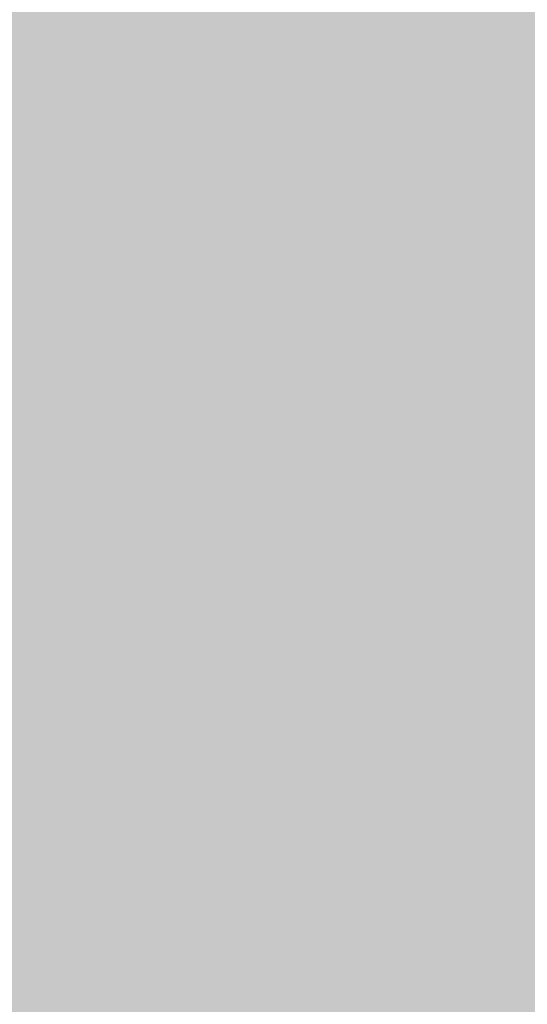
# Model space of a CAD drawing. Extents: x -116 to 116, y -21 to 21.
# Drawn here: x -98 to -98, y 21 to 21 of the extents above; entities that cross this region are included whole.
import ezdxf

# ---------------------------------------------------------------- set-up
doc = ezdxf.new("R2010")
doc.units = 0
doc.layers.add('3D-GHOST', color=7, linetype='CONTINUOUS')

msp = doc.modelspace()

# ---------------------------------------------------------------- linework, layer by layer
at = {"layer": '3D-GHOST', "extrusion": (0, -0.1950903220161327, -0.9807852804032298)}
msp.add_trace([(-98.340925, -15.281012213399752, -30.568543586949506), (-98.446975, -15.174962213399752, -30.568543586949506), (-98.446975, -15.387062213399753, -30.568543586949506), (-98.55302499999999, -15.281012213399752, -30.568543586949506)], dxfattribs=at)
at = {"layer": '3D-GHOST', "extrusion": (0, -0.19509032201612567, -0.980785280403231)}
msp.add_trace([(-98.340925, -9.233212230900076, -60.97288727944955), (-98.446975, -9.127162230900076, -60.97288727944955), (-98.446975, -9.339262230900076, -60.97288727944955), (-98.55302499999999, -9.233212230900076, -60.97288727944955)], dxfattribs=at)
at = {"layer": '3D-GHOST', "extrusion": (0.9061274463528913, -0.1950903220161292, -0.3753302775178563)}
for points in [[(-0.1332001411130077, -12.751439468713613, -103.42676456696128), (-0.23925014111300769, -12.645389468713613, -103.42676456696128), (-0.23925014111300769, -12.857489468713613, -103.42676456696128), (-0.34530014111300766, -12.751439468713613, -103.42676456696128)], [(-0.1332001411130077, 15.98218582727041, -115.06200317001483), (-0.23925014111300769, 16.088235827270413, -115.06200317001483), (-0.23925014111300769, 15.876135827270407, -115.06200317001483), (-0.34530014111300766, 15.98218582727041, -115.06200317001483)]]:
    msp.add_trace(points, dxfattribs=at)
at = {"layer": '3D-GHOST', "extrusion": (0.9061274463528913, -0.1950903220161292, 0.3753302775178563)}
for points in [[(-0.1332001411130077, 62.80356095204061, -83.15892958099704), (-0.23925014111300769, 62.90961095204062, -83.15892958099704), (-0.23925014111300769, 62.697510952040616, -83.15892958099704), (-0.34530014111300766, 62.80356095204061, -83.15892958099704)], [(-0.1332001411130077, 91.53718624802464, -71.5236909779435), (-0.23925014111300769, 91.64323624802464, -71.5236909779435), (-0.23925014111300769, 91.43113624802464, -71.5236909779435), (-0.34530014111300766, 91.53718624802464, -71.5236909779435)]]:
    msp.add_trace(points, dxfattribs=at)
at = {"layer": '3D-GHOST', "extrusion": (0.815493156848914, -0.19509032201613036, -0.544895106775823)}
for points in [[(-2.4230243928068314, -32.187654498074714, -99.08234332398558), (-2.529074392806831, -32.08160449807471, -99.08234332398558), (-2.529074392806831, -32.29370449807472, -99.08234332398558), (-2.635124392806831, -32.187654498074714, -99.08234332398558)], [(-2.423024392806833, -6.194023758412634, -115.97409163403609), (-2.529074392806833, -6.08797375841263, -115.97409163403609), (-2.529074392806833, -6.300073758412637, -115.97409163403609), (-2.6351243928068326, -6.194023758412634, -115.97409163403609)]]:
    msp.add_trace(points, dxfattribs=at)
at = {"layer": '3D-GHOST', "extrusion": (0.815493156848914, -0.19509032201613036, 0.544895106775823)}
for points in [[(-2.4230243928068296, 77.46688223813123, -69.65800755809116), (-2.5290743928068293, 77.57293223813124, -69.65800755809116), (-2.5290743928068293, 77.36083223813124, -69.65800755809116), (-2.635124392806829, 77.46688223813123, -69.65800755809116)], [(-2.423024392806828, 103.46051297779331, -52.76625924804064), (-2.5290743928068276, 103.5665629777933, -52.76625924804064), (-2.5290743928068276, 103.3544629777933, -52.76625924804064), (-2.6351243928068273, 103.46051297779331, -52.76625924804064)]]:
    msp.add_trace(points, dxfattribs=at)
at = {"layer": '3D-GHOST', "extrusion": (0.6935199226610741, -0.19509032201612586, -0.6935199226610741)}
msp.add_trace([(-6.384594101958172, -50.20681450778585, -91.08731741612785), (-6.490644101958171, -50.100764507785854, -91.08731741612785), (-6.490644101958171, -50.312864507785854, -91.08731741612785), (-6.596694101958171, -50.20681450778585, -91.08731741612785)], dxfattribs=at)
at = {"layer": '3D-GHOST', "extrusion": (0.6935199226610741, -0.19509032201612586, 0.6935199226610741)}
msp.add_trace([(-6.384594101958168, 89.11043671445537, -53.63724159242986), (-6.490644101958168, 89.21648671445539, -53.63724159242986), (-6.490644101958168, 89.00438671445536, -53.63724159242986), (-6.5966941019581675, 89.11043671445537, -53.63724159242986)], dxfattribs=at)
at = {"layer": '3D-GHOST', "extrusion": (0.6935199226610916, -0.1950903220161308, -0.6935199226610552)}
msp.add_trace([(-6.384594101958177, -27.87325361136149, -112.58643501862187), (-6.490644101958177, -27.76720361136149, -112.58643501862187), (-6.490644101958177, -27.97930361136149, -112.58643501862187), (-6.596694101958176, -27.87325361136149, -112.58643501862187)], dxfattribs=at)
at = {"layer": '3D-GHOST', "extrusion": (0.6935199226610916, -0.1950903220161308, 0.6935199226610552)}
msp.add_trace([(-6.384594101958177, 111.44399761087593, -32.13812398993949), (-6.490644101958177, 111.55004761087594, -32.13812398993949), (-6.490644101958177, 111.33794761087593, -32.13812398993949), (-6.596694101958176, 111.44399761087593, -32.13812398993949)], dxfattribs=at)
at = {"layer": '3D-GHOST', "extrusion": (0.544895106775823, -0.19509032201613036, -0.815493156848914)}
for points in [[(-13.353508375939398, -65.7168192921007, -79.7489312053647), (-13.459558375939398, -65.6107692921007, -79.7489312053647), (-13.459558375939398, -65.82286929210069, -79.7489312053647), (-13.565608375939398, -65.7168192921007, -79.7489312053647)], [(-13.353508375939395, -47.77505110726389, -105.02921906768103), (-13.459558375939395, -47.669001107263895, -105.02921906768103), (-13.459558375939395, -47.88110110726389, -105.02921906768103), (-13.565608375939394, -47.77505110726389, -105.02921906768103)]]:
    msp.add_trace(points, dxfattribs=at)
at = {"layer": '3D-GHOST', "extrusion": (0.544895106775823, -0.19509032201613036, 0.815493156848914)}
for points in [[(-13.353508375939398, 96.97022193665512, -35.71230073552336), (-13.459558375939398, 97.07627193665513, -35.71230073552336), (-13.459558375939398, 96.86417193665511, -35.71230073552336), (-13.565608375939398, 96.97022193665512, -35.71230073552336)], [(-13.353508375939398, 114.91199012149193, -10.432012873207029), (-13.459558375939398, 115.01804012149194, -10.432012873207029), (-13.459558375939398, 114.80594012149193, -10.432012873207029), (-13.565608375939398, 114.91199012149193, -10.432012873207029)]]:
    msp.add_trace(points, dxfattribs=at)
at = {"layer": '3D-GHOST', "extrusion": (0.3753302775178563, -0.1950903220161292, -0.9061274463528913)}
for points in [[(-26.70806805134475, -76.48610071841294, -65.50291251513376), (-26.81411805134475, -76.38005071841295, -65.50291251513376), (-26.81411805134475, -76.59215071841294, -65.50291251513376), (-26.92016805134475, -76.48610071841294, -65.50291251513376)], [(-26.70806805134475, -63.372952279601066, -93.59286335207338), (-26.81411805134475, -63.26690227960106, -93.59286335207338), (-26.81411805134475, -63.47900227960106, -93.59286335207338), (-26.92016805134475, -63.372952279601066, -93.59286335207338)]]:
    msp.add_trace(points, dxfattribs=at)
at = {"layer": '3D-GHOST', "extrusion": (0.3753302775178563, -0.1950903220161292, 0.9061274463528913)}
for points in [[(-26.70806805134475, 99.32835928924655, -16.572030412077623), (-26.81411805134475, 99.43440928924656, -16.572030412077623), (-26.81411805134475, 99.22230928924654, -16.572030412077623), (-26.92016805134475, 99.32835928924655, -16.572030412077623)], [(-26.70806805134475, 112.44150772805844, 11.517920424862005), (-26.81411805134475, 112.54755772805844, 11.517920424862005), (-26.81411805134475, 112.33545772805843, 11.517920424862005), (-26.92016805134475, 112.44150772805844, 11.517920424862005)]]:
    msp.add_trace(points, dxfattribs=at)
at = {"layer": '3D-GHOST', "extrusion": (0.6343932841635537, 0, -0.7730104533628123)}
msp.add_trace([(21.038038743634438, -58.87671192777143, -83.33475941093619), (20.93198874363444, -58.77066192777143, -83.33475941093619), (20.93198874363444, -58.982761927771435, -83.33475941093619), (20.82593874363444, -58.87671192777143, -83.33475941093619)], dxfattribs=at)
at = {"layer": '3D-GHOST', "extrusion": (0.6343932841636466, 0, -0.7730104533627361)}
msp.add_trace([(21.038038743634438, -39.210520118688386, -107.29808346518809), (20.93198874363444, -39.10447011868838, -107.29808346518809), (20.93198874363444, -39.31657011868839, -107.29808346518809), (20.82593874363444, -39.210520118688386, -107.29808346518809)], dxfattribs=at)
at = {"layer": '3D-GHOST', "extrusion": (0.7730104533628123, 0, -0.6343932841635537)}
msp.add_trace([(21.038038743634438, -41.48760736866127, -93.23853683328636), (20.93198874363444, -41.38155736866127, -93.23853683328636), (20.93198874363444, -41.593657368661276, -93.23853683328636), (20.82593874363444, -41.48760736866127, -93.23853683328636)], dxfattribs=at)
at = {"layer": '3D-GHOST', "extrusion": (0.7730104533627196, 0, -0.6343932841636668)}
msp.add_trace([(21.038038743634438, -17.52428331443061, -112.90472864235396), (20.93198874363444, -17.41823331443061, -112.90472864235396), (20.93198874363444, -17.630333314430608, -112.90472864235396), (20.82593874363444, -17.52428331443061, -112.90472864235396)], dxfattribs=at)
at = {"layer": '3D-GHOST', "extrusion": (0.4713967368260226, 0, -0.8819212643483417)}
for points in [[(21.038038743634438, -73.99955859220691, -70.22883428672122), (20.93198874363444, -73.89350859220691, -70.22883428672122), (20.93198874363444, -74.10560859220692, -70.22883428672122), (20.82593874363444, -73.99955859220691, -70.22883428672122)], [(21.038038743634438, -59.38625975060022, -97.56839348151983), (20.93198874363444, -59.280209750600214, -97.56839348151983), (20.93198874363444, -59.49230975060022, -97.56839348151983), (20.82593874363444, -59.38625975060022, -97.56839348151983)]]:
    msp.add_trace(points, dxfattribs=at)
at = {"layer": '3D-GHOST', "extrusion": (0.8819212643483417, 0, -0.4713967368260226)}
for points in [[(21.038038743634438, -22.50049845122774, -99.55956994149518), (20.93198874363444, -22.39444845122774, -99.55956994149518), (20.93198874363444, -22.606548451227738, -99.55956994149518), (20.82593874363444, -22.50049845122774, -99.55956994149518)], [(21.038038743634438, 4.839060743570855, -114.17286878310188), (20.93198874363444, 4.945110743570858, -114.17286878310188), (20.93198874363444, 4.733010743570851, -114.17286878310188), (20.82593874363444, 4.839060743570855, -114.17286878310188)]]:
    msp.add_trace(points, dxfattribs=at)
at = {"layer": '3D-GHOST', "extrusion": (0.29028467725438456, 0, -0.9569403357322327)}
msp.add_trace([(21.038038743634438, -86.27498484569426, -54.42441481323873), (20.93198874363444, -86.16893484569425, -54.42441481323873), (20.93198874363444, -86.38103484569426, -54.42441481323873), (20.82593874363444, -86.27498484569426, -54.42441481323873)], dxfattribs=at)
at = {"layer": '3D-GHOST', "extrusion": (0.29028467725443713, 0, -0.9569403357322165)}
msp.add_trace([(21.038038743634438, -77.27615985080371, -84.08956522094218), (20.93198874363444, -77.1701098508037, -84.08956522094218), (20.93198874363444, -77.3822098508037, -84.08956522094218), (20.82593874363444, -77.27615985080371, -84.08956522094218)], dxfattribs=at)
at = {"layer": '3D-GHOST', "extrusion": (0.9569403357322327, 0, -0.29028467725438456)}
for points in [[(21.038038743634438, -2.6450491230151236, -102.05494497811407), (20.93198874363444, -2.538999123015124, -102.05494497811407), (20.93198874363444, -2.7510991230151234, -102.05494497811407), (20.82593874363444, -2.6450491230151236, -102.05494497811407)], [(21.038038743634438, 27.020101284684092, -111.05376997299997), (20.93198874363444, 27.126151284684095, -111.05376997299997), (20.93198874363444, 26.91405128468409, -111.05376997299997), (20.82593874363444, 27.020101284684092, -111.05376997299997)]]:
    msp.add_trace(points, dxfattribs=at)
at = {"layer": '3D-GHOST', "extrusion": (0.09801714032954417, 0, -0.9951847266721985)}
msp.add_trace([(21.038038743634438, -95.23125294142201, -36.52885596766647), (20.931988743634438, -95.12520294142202, -36.52885596766647), (20.931988743634438, -95.33730294142201, -36.52885596766647), (20.82593874363444, -95.23125294142201, -36.52885596766647)], dxfattribs=at)
at = {"layer": '3D-GHOST', "extrusion": (0.09801714032952571, 0, -0.9951847266722005)}
msp.add_trace([(21.038038743634438, -92.19272159120737, -67.37958249450291), (20.93198874363444, -92.08667159120738, -67.37958249450291), (20.93198874363444, -92.29877159120738, -67.37958249450291), (20.82593874363444, -92.19272159120737, -67.37958249450291)], dxfattribs=at)
at = {"layer": '3D-GHOST', "extrusion": (-0.09801714032954417, 0, -0.9951847266721985)}
msp.add_trace([(-20.82593874363444, 100.5241785192174, -17.22987404047821), (-20.931988743634438, 100.6302285192174, -17.22987404047821), (-20.931988743634438, 100.4181285192174, -17.22987404047821), (-21.038038743634438, 100.5241785192174, -17.22987404047821)], dxfattribs=at)
at = {"layer": '3D-GHOST', "extrusion": (-0.09801714032952571, 0, -0.9951847266722005)}
msp.add_trace([(-20.82593874363444, 103.56270986943237, -48.080600567318285), (-20.93198874363444, 103.66875986943236, -48.080600567318285), (-20.93198874363444, 103.45665986943237, -48.080600567318285), (-21.038038743634438, 103.56270986943237, -48.080600567318285)], dxfattribs=at)
at = {"layer": '3D-GHOST', "extrusion": (-0.29028467725438456, 0, -0.9569403357322327)}
msp.add_trace([(-20.82593874363444, 101.95035741743102, 2.730881915852212), (-20.93198874363444, 102.05640741743102, 2.730881915852212), (-20.93198874363444, 101.84430741743103, 2.730881915852212), (-21.038038743634438, 101.95035741743102, 2.730881915852212)], dxfattribs=at)
at = {"layer": '3D-GHOST', "extrusion": (-0.29028467725443713, 0, -0.9569403357322165)}
msp.add_trace([(-20.82593874363444, 110.94918241231841, -26.934268491840896), (-20.93198874363444, 111.05523241231842, -26.934268491840896), (-20.93198874363444, 110.84313241231841, -26.934268491840896), (-21.038038743634438, 110.94918241231841, -26.934268491840896)], dxfattribs=at)
at = {"layer": '3D-GHOST', "extrusion": (-0.4713967368260226, 0, -0.8819212643483417)}
for points in [[(-20.82593874363444, 99.45498238081214, 22.586331244064816), (-20.93198874363444, 99.56103238081215, 22.586331244064816), (-20.93198874363444, 99.34893238081213, 22.586331244064816), (-21.038038743634438, 99.45498238081214, 22.586331244064816)], [(-20.82593874363444, 114.06828122241885, -4.753227950733773), (-20.93198874363444, 114.17433122241884, -4.753227950733773), (-20.93198874363444, 113.96223122241884, -4.753227950733773), (-21.038038743634438, 114.06828122241885, -4.753227950733773)]]:
    msp.add_trace(points, dxfattribs=at)
at = {"layer": '3D-GHOST', "extrusion": (-0.6343932841635537, 0, -0.7730104533628123)}
msp.add_trace([(-20.82593874363444, 93.13394927260333, 41.57344016149836), (-20.93198874363444, 93.23999927260334, 41.57344016149836), (-20.93198874363444, 93.02789927260332, 41.57344016149836), (-21.038038743634438, 93.13394927260333, 41.57344016149836)], dxfattribs=at)
at = {"layer": '3D-GHOST', "extrusion": (-0.6343932841636466, 0, -0.7730104533627361)}
msp.add_trace([(-20.82593874363444, 112.8001410816714, 17.61011610726473), (-20.93198874363444, 112.9061910816714, 17.61011610726473), (-20.93198874363444, 112.69409108167139, 17.61011610726473), (-21.038038743634438, 112.8001410816714, 17.61011610726473)], dxfattribs=at)
at = {"layer": '3D-GHOST', "extrusion": (-0.7730104533628123, 0, -0.6343932841635537)}
msp.add_trace([(-20.82593874363444, 83.23017185025313, 58.9625447206085), (-20.93198874363444, 83.33622185025314, 58.9625447206085), (-20.93198874363444, 83.12412185025313, 58.9625447206085), (-21.038038743634438, 83.23017185025313, 58.9625447206085)], dxfattribs=at)
at = {"layer": '3D-GHOST', "extrusion": (-0.7730104533627196, 0, -0.6343932841636668)}
msp.add_trace([(-20.82593874363444, 107.19349590450608, 39.29635291152266), (-20.93198874363444, 107.29954590450608, 39.29635291152266), (-20.93198874363444, 107.08744590450607, 39.29635291152266), (-21.038038743634438, 107.19349590450608, 39.29635291152266)], dxfattribs=at)
at = {"layer": '3D-GHOST', "extrusion": (-0.8819212643483417, 0, -0.4713967368260226)}
for points in [[(-20.82593874363444, 70.1242467260382, 74.085391385044), (-20.93198874363444, 70.2302967260382, 74.085391385044), (-20.93198874363444, 70.01819672603818, 74.085391385044), (-21.038038743634438, 70.1242467260382, 74.085391385044)], [(-20.82593874363444, 97.46380592083679, 59.4720925434373), (-20.93198874363444, 97.56985592083679, 59.4720925434373), (-20.93198874363444, 97.3577559208368, 59.4720925434373), (-21.038038743634438, 97.46380592083679, 59.4720925434373)]]:
    msp.add_trace(points, dxfattribs=at)
at = {"layer": '3D-GHOST', "extrusion": (-0.9569403357322327, 0, -0.29028467725438456)}
for points in [[(-20.82593874363444, 54.31982725255568, 86.36081763853133), (-20.93198874363444, 54.42587725255569, 86.36081763853133), (-20.93198874363444, 54.21377725255569, 86.36081763853133), (-21.038038743634438, 54.31982725255568, 86.36081763853133)], [(-20.82593874363444, 83.9849776602549, 77.36199264364541), (-20.93198874363444, 84.09102766025491, 77.36199264364541), (-20.93198874363444, 83.8789276602549, 77.36199264364541), (-21.038038743634438, 83.9849776602549, 77.36199264364541)]]:
    msp.add_trace(points, dxfattribs=at)
at = {"layer": '3D-GHOST', "extrusion": (0, 0.1950903220161327, -0.9807852804032298)}
msp.add_trace([(98.55302499999999, 25.815889602270914, -22.491406715832955), (98.446975, 25.921939602270918, -22.491406715832955), (98.446975, 25.709839602270918, -22.491406715832955), (98.340925, 25.815889602270914, -22.491406715832955)], dxfattribs=at)
at = {"layer": '3D-GHOST', "extrusion": (0, 0.19509032201612567, -0.980785280403231)}
msp.add_trace([(98.55302499999999, 31.863689584770654, -52.8957504083333), (98.446975, 31.969739584770654, -52.8957504083333), (98.446975, 31.757639584770654, -52.8957504083333), (98.340925, 31.863689584770654, -52.8957504083333)], dxfattribs=at)
at = {"layer": '3D-GHOST', "extrusion": (0.3753302775178563, 0.1950903220161292, -0.9061274463528913)}
for points in [[(64.09966076532433, -58.97494255060414, -57.42577564401736), (63.993610765324334, -58.868892550604144, -57.42577564401736), (63.993610765324334, -59.080992550604144, -57.42577564401736), (63.88756076532434, -58.97494255060414, -57.42577564401736)], [(64.09966076532433, -45.86179411179226, -85.51572648095699), (63.993610765324334, -45.75574411179226, -85.51572648095699), (63.993610765324334, -45.96784411179226, -85.51572648095699), (63.88756076532434, -45.86179411179226, -85.51572648095699)]]:
    msp.add_trace(points, dxfattribs=at)
at = {"layer": '3D-GHOST', "extrusion": (0.3753302775178563, 0.1950903220161292, 0.9061274463528913)}
for points in [[(64.09966076532433, 81.81720112143775, -8.494893540961227), (63.993610765324334, 81.92325112143774, -8.494893540961227), (63.993610765324334, 81.71115112143775, -8.494893540961227), (63.88756076532434, 81.81720112143775, -8.494893540961227)], [(64.09966076532433, 94.93034956024962, 19.595057295978407), (63.993610765324334, 95.03639956024963, 19.595057295978407), (63.993610765324334, 94.82429956024961, 19.595057295978407), (63.88756076532434, 94.93034956024962, 19.595057295978407)]]:
    msp.add_trace(points, dxfattribs=at)
at = {"layer": '3D-GHOST', "extrusion": (0.19134171618254497, -0.19509032201613202, -0.9619397662556426)}
for points in [[(-55.50823964636231, -73.32061695186978, -48.89672785444474), (-55.61428964636231, -73.21456695186978, -48.89672785444474), (-55.61428964636231, -73.42666695186978, -48.89672785444474), (-55.720339646362305, -73.32061695186978, -48.89672785444474)], [(-55.50823964636231, -64.84950825593782, -78.71686060836966), (-55.61428964636231, -64.74345825593782, -78.71686060836966), (-55.61428964636231, -64.95555825593782, -78.71686060836966), (-55.720339646362305, -64.84950825593782, -78.71686060836966)]]:
    msp.add_trace(points, dxfattribs=at)
at = {"layer": '3D-GHOST', "extrusion": (0.19134171618254497, -0.19509032201613202, 0.9619397662556426)}
for points in [[(-55.50823964636231, 88.07674177704159, 3.0480195233599616), (-55.61428964636231, 88.18279177704159, 3.0480195233599616), (-55.61428964636231, 87.9706917770416, 3.0480195233599616), (-55.720339646362305, 88.07674177704159, 3.0480195233599616)], [(-55.50823964636231, 96.54785047297355, 32.86815227728488), (-55.61428964636231, 96.65390047297356, 32.86815227728488), (-55.61428964636231, 96.44180047297355, 32.86815227728488), (-55.720339646362305, 96.54785047297355, 32.86815227728488)]]:
    msp.add_trace(points, dxfattribs=at)
at = {"layer": '3D-GHOST', "extrusion": (0, -0.5555702330195903, -0.8314696123025535)}
msp.add_trace([(-98.340925, -2.4570681547851496, -33.99932198474756), (-98.446975, -2.35101815478515, -33.99932198474756), (-98.446975, -2.5631181547851494, -33.99932198474756), (-98.55302499999999, -2.4570681547851496, -33.99932198474756)], dxfattribs=at)
at = {"layer": '3D-GHOST', "extrusion": (0, -0.5555702330196071, -0.831469612302542)}
msp.add_trace([(-98.340925, 14.765609068823354, -59.77487996612641), (-98.446975, 14.871659068823353, -59.77487996612641), (-98.446975, 14.659559068823354, -59.77487996612641), (-98.55302499999999, 14.765609068823354, -59.77487996612641)], dxfattribs=at)
at = {"layer": '3D-GHOST', "extrusion": (0.8314696123025535, -0.5555702330195903, 0)}
for points in [[(-37.13069439450968, 27, -93.4053105881878), (-37.236744394509685, 27.10605, -93.4053105881878), (-37.236744394509685, 26.89395, -93.4053105881878), (-37.34279439450968, 27, -93.4053105881878)], [(-37.13069439450968, 58, -93.4053105881878), (-37.236744394509685, 58.10605, -93.4053105881878), (-37.236744394509685, 57.89395, -93.4053105881878), (-37.34279439450968, 58, -93.4053105881878)]]:
    msp.add_trace(points, dxfattribs=at)
at = {"layer": '3D-GHOST', "extrusion": (0.815493156848914, -0.555570233019605, -0.16221167441073633)}
msp.add_trace([(-37.97042004320449, 11.527262002548243, -96.2121920866449), (-38.076470043204495, 11.633312002548243, -96.2121920866449), (-38.076470043204495, 11.421212002548243, -96.2121920866449), (-38.18252004320449, 11.527262002548243, -96.2121920866449)], dxfattribs=at)
at = {"layer": '3D-GHOST', "extrusion": (0.815493156848914, -0.555570233019605, 0.16221167441073633)}
msp.add_trace([(-37.97042004320449, 41.75756115329106, -87.45276166846514), (-38.076470043204495, 41.86361115329105, -87.45276166846514), (-38.076470043204495, 41.651511153291054, -87.45276166846514), (-38.18252004320449, 41.75756115329106, -87.45276166846514)], dxfattribs=at)
at = {"layer": '3D-GHOST', "extrusion": (0.8154931568489234, -0.5555702330196115, -0.1622116744106654)}
msp.add_trace([(-37.9704200432045, 42.116697517944736, -101.2407539933747), (-38.076470043204495, 42.22274751794474, -101.2407539933747), (-38.076470043204495, 42.01064751794473, -101.2407539933747), (-38.1825200432045, 42.116697517944736, -101.2407539933747)], dxfattribs=at)
at = {"layer": '3D-GHOST', "extrusion": (0.8154931568489234, -0.5555702330196115, 0.1622116744106654)}
msp.add_trace([(-37.9704200432045, 72.34699666867435, -82.42419976173751), (-38.076470043204495, 72.45304666867436, -82.42419976173751), (-38.076470043204495, 72.24094666867435, -82.42419976173751), (-38.1825200432045, 72.34699666867435, -82.42419976173751)], dxfattribs=at)
at = {"layer": '3D-GHOST', "extrusion": (0.7681777567114074, -0.5555702330196021, -0.31818964514322995)}
msp.add_trace([(-40.573816059732884, -3.7005426079892594, -95.76553928197009), (-40.67986605973289, -3.5944926079892596, -95.76553928197009), (-40.67986605973289, -3.806592607989259, -95.76553928197009), (-40.785916059732884, -3.7005426079892594, -95.76553928197009)], dxfattribs=at)
at = {"layer": '3D-GHOST', "extrusion": (0.7681777567114074, -0.5555702330196021, 0.31818964514322995)}
msp.add_trace([(-40.573816059732884, 54.89400507922764, -78.58329844423567), (-40.67986605973289, 55.00005507922765, -78.58329844423567), (-40.67986605973289, 54.78795507922764, -78.58329844423567), (-40.785916059732884, 54.89400507922764, -78.58329844423567)], dxfattribs=at)
at = {"layer": '3D-GHOST', "extrusion": (0.7681777567114166, -0.5555702330196086, -0.31818964514319725)}
msp.add_trace([(-40.57381605973286, 25.688296958836386, -105.62941828140936), (-40.67986605973286, 25.79434695883639, -105.62941828140936), (-40.67986605973286, 25.582246958836382, -105.62941828140936), (-40.785916059732855, 25.688296958836386, -105.62941828140936)], dxfattribs=at)
at = {"layer": '3D-GHOST', "extrusion": (0.7681777567114166, -0.5555702330196086, 0.31818964514319725)}
msp.add_trace([(-40.57381605973285, 84.28284464604722, -68.71941944479848), (-40.67986605973285, 84.38889464604723, -68.71941944479848), (-40.67986605973285, 84.17679464604723, -68.71941944479848), (-40.785916059732855, 84.28284464604722, -68.71941944479848)], dxfattribs=at)
at = {"layer": '3D-GHOST', "extrusion": (0.16221167441073633, -0.555570233019605, -0.815493156848914)}
for points in [[(-88.51070195627481, -23.31005738042233, -49.53720634292151), (-88.61675195627481, -23.204007380422333, -49.53720634292151), (-88.61675195627481, -23.416107380422332, -49.53720634292151), (-88.72280195627481, -23.31005738042233, -49.53720634292151)], [(-88.51070195627481, -5.36828919558555, -74.81749420523782), (-88.61675195627481, -5.2622391955855505, -74.81749420523782), (-88.61675195627481, -5.47433919558555, -74.81749420523782), (-88.72280195627481, -5.36828919558555, -74.81749420523782)]]:
    msp.add_trace(points, dxfattribs=at)
at = {"layer": '3D-GHOST', "extrusion": (0.16221167441073633, -0.555570233019605, 0.815493156848914)}
for points in [[(-88.51070195627481, 54.56346002497673, -5.500575873080155), (-88.61675195627481, 54.66951002497673, -5.500575873080155), (-88.61675195627481, 54.457410024976724, -5.500575873080155), (-88.72280195627481, 54.56346002497673, -5.500575873080155)], [(-88.51070195627481, 72.5052282098135, 19.779711989236173), (-88.61675195627481, 72.61127820981349, 19.779711989236173), (-88.61675195627481, 72.3991782098135, 19.779711989236173), (-88.72280195627481, 72.5052282098135, 19.779711989236173)]]:
    msp.add_trace(points, dxfattribs=at)
at = {"layer": '3D-GHOST', "extrusion": (0.691341716182546, -0.5555702330196071, -0.461939766255636)}
msp.add_trace([(-45.19595222918414, -17.57755051781941, -92.08251679096135), (-45.30200222918414, -17.47150051781941, -92.08251679096135), (-45.30200222918414, -17.68360051781941, -92.08251679096135), (-45.408052229184136, -17.57755051781941, -92.08251679096135)], dxfattribs=at)
at = {"layer": '3D-GHOST', "extrusion": (0.691341716182546, -0.5555702330196071, 0.461939766255636)}
msp.add_trace([(-45.195952229184144, 65.47076066557965, -67.137769413157), (-45.30200222918414, 65.57681066557964, -67.137769413157), (-45.30200222918414, 65.36471066557965, -67.137769413157), (-45.408052229184136, 65.47076066557965, -67.137769413157)], dxfattribs=at)
at = {"layer": '3D-GHOST', "extrusion": (0.6913417161825344, -0.5555702330195977, -0.46193976625566463)}
msp.add_trace([(-45.19595222918419, 9.916699752187697, -106.40264954488639), (-45.3020022291842, 10.022749752187718, -106.40264954488639), (-45.3020022291842, 9.810649752187693, -106.40264954488639), (-45.40805222918419, 9.916699752187697, -106.40264954488639)], dxfattribs=at)
at = {"layer": '3D-GHOST', "extrusion": (0.6913417161825344, -0.5555702330195977, 0.46193976625566463)}
msp.add_trace([(-45.1959522291842, 92.96501093559199, -52.817636659229294), (-45.3020022291842, 93.07106093559199, -52.817636659229294), (-45.3020022291842, 92.85896093559198, -52.817636659229294), (-45.4080522291842, 92.96501093559199, -52.817636659229294)], dxfattribs=at)
at = {"layer": '3D-GHOST', "extrusion": (0.5879378012096741, -0.5555702330196135, -0.5879378012096741)}
msp.add_trace([(-52.248500547111526, -28.707266852076913, -85.30466110248406), (-52.35455054711153, -28.601216852076913, -85.30466110248406), (-52.35455054711153, -28.813316852076913, -85.30466110248406), (-52.460600547111525, -28.707266852076913, -85.30466110248406)], dxfattribs=at)
at = {"layer": '3D-GHOST', "extrusion": (0.5879378012096741, -0.5555702330196135, 0.5879378012096741)}
msp.add_trace([(-52.248500547111526, 72.38819836464734, -53.556019837161664), (-52.35455054711153, 72.49424836464735, -53.556019837161664), (-52.35455054711153, 72.28214836464734, -53.556019837161664), (-52.460600547111525, 72.38819836464734, -53.556019837161664)], dxfattribs=at)
at = {"layer": '3D-GHOST', "extrusion": (0.5879378012096615, -0.5555702330196016, -0.587937801209698)}
msp.add_trace([(-52.24850054711152, -3.6311765393080577, -103.53073293998386), (-52.35455054711152, -3.5251265393080544, -103.53073293998386), (-52.35455054711152, -3.737226539308061, -103.53073293998386), (-52.460600547111525, -3.6311765393080577, -103.53073293998386)], dxfattribs=at)
at = {"layer": '3D-GHOST', "extrusion": (0.5879378012096615, -0.5555702330196016, 0.587937801209698)}
msp.add_trace([(-52.24850054711152, 97.46428867742029, -35.3299479996589), (-52.35455054711152, 97.5703386774203, -35.3299479996589), (-52.35455054711152, 97.35823867742027, -35.3299479996589), (-52.460600547111525, 97.46428867742029, -35.3299479996589)], dxfattribs=at)
at = {"layer": '3D-GHOST', "extrusion": (0.19134171618254497, 0.19509032201613202, -0.9619397662556426)}
for points in [[(85.06075434331626, -44.54397009617021, -40.81959098332822), (84.95470434331625, -44.43792009617021, -40.81959098332822), (84.95470434331625, -44.65002009617021, -40.81959098332822), (84.84865434331626, -44.54397009617021, -40.81959098332822)], [(85.06075434331626, -36.072861400238246, -70.63972373725314), (84.95470434331625, -35.96681140023825, -70.63972373725314), (84.95470434331625, -36.17891140023825, -70.63972373725314), (84.84865434331626, -36.072861400238246, -70.63972373725314)]]:
    msp.add_trace(points, dxfattribs=at)
at = {"layer": '3D-GHOST', "extrusion": (0.19134171618254497, 0.19509032201613202, 0.9619397662556426)}
for points in [[(85.06075434331626, 59.30009492134202, 11.125156394476479), (84.95470434331625, 59.40614492134202, 11.125156394476479), (84.95470434331625, 59.19404492134202, 11.125156394476479), (84.84865434331626, 59.30009492134202, 11.125156394476479)], [(85.06075434331626, 67.77120361727398, 40.94528914840141), (84.95470434331625, 67.87725361727398, 40.94528914840141), (84.95470434331625, 67.66515361727399, 40.94528914840141), (84.84865434331626, 67.77120361727398, 40.94528914840141)]]:
    msp.add_trace(points, dxfattribs=at)
at = {"layer": '3D-GHOST', "extrusion": (0.31818964514322995, -0.5555702330196021, -0.7681777567114074)}
for points in [[(-74.88735815944713, -34.293896226379445, -63.6152499244613), (-74.99340815944713, -34.18784622637944, -63.6152499244613), (-74.99340815944713, -34.39994622637944, -63.6152499244613), (-75.09945815944712, -34.293896226379445, -63.6152499244613)], [(-74.88735815944713, -14.446560897319014, -87.42876038251495), (-74.99340815944713, -14.340510897319014, -87.42876038251495), (-74.99340815944713, -14.552610897319013, -87.42876038251495), (-75.09945815944712, -14.446560897319014, -87.42876038251495)]]:
    msp.add_trace(points, dxfattribs=at)
at = {"layer": '3D-GHOST', "extrusion": (0.31818964514322995, -0.5555702330196021, 0.7681777567114074)}
for points in [[(-74.88735815944713, 68.86667389635565, -22.133651062045296), (-74.99340815944713, 68.97272389635565, -22.133651062045296), (-74.99340815944713, 68.76062389635564, -22.133651062045296), (-75.09945815944712, 68.86667389635565, -22.133651062045296)], [(-74.88735815944713, 88.71400922541608, 1.6798593960083466), (-74.99340815944713, 88.82005922541609, 1.6798593960083466), (-74.99340815944713, 88.60795922541607, 1.6798593960083466), (-75.09945815944712, 88.71400922541608, 1.6798593960083466)]]:
    msp.add_trace(points, dxfattribs=at)
at = {"layer": '3D-GHOST', "extrusion": (0.461939766255636, -0.5555702330196071, -0.691341716182546)}
for points in [[(-62.16885791870595, -35.16665331683897, -75.69244140958216), (-62.27490791870595, -35.06060331683897, -75.69244140958216), (-62.27490791870595, -35.27270331683897, -75.69244140958216), (-62.38095791870595, -35.16665331683897, -75.69244140958216)], [(-62.16885791870595, -12.7682870184098, -97.12403461124109), (-62.27490791870595, -12.662237018409801, -97.12403461124109), (-62.27490791870595, -12.8743370184098, -97.12403461124109), (-62.38095791870595, -12.7682870184098, -97.12403461124109)]]:
    msp.add_trace(points, dxfattribs=at)
at = {"layer": '3D-GHOST', "extrusion": (0.461939766255636, -0.5555702330196071, 0.691341716182546)}
for points in [[(-62.16885791870593, 74.18316235281236, -38.35998873572467), (-62.274907918705935, 74.28921235281237, -38.35998873572467), (-62.274907918705935, 74.07711235281236, -38.35998873572467), (-62.38095791870593, 74.18316235281236, -38.35998873572467)], [(-62.16885791870593, 96.58152865124157, -16.92839553406575), (-62.274907918705935, 96.68757865124157, -16.92839553406575), (-62.274907918705935, 96.47547865124156, -16.92839553406575), (-62.38095791870593, 96.58152865124157, -16.92839553406575)]]:
    msp.add_trace(points, dxfattribs=at)
at = {"layer": '3D-GHOST', "extrusion": (0.9569403357322243, 0, -0.29028467725441215)}
for points in [[(20.983845555803256, -2.5643338325873266, -102.06289474034088), (20.877795555803253, -2.458283832587327, -102.06289474034088), (20.877795555803253, -2.6703838325873264, -102.06289474034088), (20.771745555803257, -2.5643338325873266, -102.06289474034088)], [(20.983845555803256, 27.10081657511162, -111.06171973522765), (20.877795555803253, 27.206866575111622, -111.06171973522765), (20.877795555803253, 26.994766575111615, -111.06171973522765), (20.771745555803257, 27.10081657511162, -111.06171973522765)]]:
    msp.add_trace(points, dxfattribs=at)
at = {"layer": '3D-GHOST', "extrusion": (0.8819212643483316, 0, -0.47139673682604155)}
for points in [[(20.983845555803256, -22.419783160799142, -99.56751970372162), (20.877795555803253, -22.31373316079914, -99.56751970372162), (20.877795555803253, -22.525833160799138, -99.56751970372162), (20.771745555803257, -22.419783160799142, -99.56751970372162)], [(20.983845555803256, 4.919776033999142, -114.18081854532889), (20.877795555803253, 5.025826033999145, -114.18081854532889), (20.877795555803253, 4.813726033999139, -114.18081854532889), (20.771745555803257, 4.919776033999142, -114.18081854532889)]]:
    msp.add_trace(points, dxfattribs=at)
at = {"layer": '3D-GHOST', "extrusion": (-0.9951847266721888, 0, -0.09801714032964255)}
for points in [[(-20.771745555803257, 36.34355311656211, 95.30913597202859), (-20.877795555803253, 36.44960311656211, 95.30913597202859), (-20.877795555803253, 36.23750311656211, 95.30913597202859), (-20.983845555803256, 36.34355311656211, 95.30913597202859)], [(-20.771745555803257, 67.19427964339997, 92.27060462180967), (-20.877795555803253, 67.30032964339996, 92.27060462180967), (-20.877795555803253, 67.08822964339996, 92.27060462180967), (-20.983845555803256, 67.19427964339997, 92.27060462180967)]]:
    msp.add_trace(points, dxfattribs=at)
at = {"layer": '3D-GHOST', "extrusion": (0.7730104533627543, 0, -0.6343932841636244)}
for points in [[(20.983845555803256, -41.40689207823905, -93.24648659550947), (20.877795555803253, -41.30084207823906, -93.24648659550947), (20.877795555803253, -41.51294207823906, -93.24648659550947), (20.771745555803257, -41.40689207823905, -93.24648659550947)], [(20.983845555803256, -17.443568023993677, -112.91267840458183), (20.877795555803253, -17.337518023993677, -112.91267840458183), (20.877795555803253, -17.549618023993677, -112.91267840458183), (20.771745555803257, -17.443568023993677, -112.91267840458183)]]:
    msp.add_trace(points, dxfattribs=at)
at = {"layer": '3D-GHOST', "extrusion": (-0.9569403357322243, 0, -0.29028467725441215)}
for points in [[(-20.771745555803257, 54.23911196212744, 86.35286787630287), (-20.877795555803253, 54.34516196212745, 86.35286787630287), (-20.877795555803253, 54.13306196212744, 86.35286787630287), (-20.983845555803256, 54.23911196212744, 86.35286787630287)], [(-20.771745555803257, 83.90426236982638, 77.35404288141609), (-20.877795555803253, 84.0103123698264, 77.35404288141609), (-20.877795555803253, 83.79821236982639, 77.35404288141609), (-20.983845555803256, 83.90426236982638, 77.35404288141609)]]:
    msp.add_trace(points, dxfattribs=at)
at = {"layer": '3D-GHOST', "extrusion": (0.6343932841636244, 0, -0.7730104533627543)}
msp.add_trace([(20.983845555803256, -58.795996637333076, -83.34270917316849), (20.877795555803253, -58.68994663733308, -83.34270917316849), (20.877795555803253, -58.90204663733308, -83.34270917316849), (20.771745555803257, -58.795996637333076, -83.34270917316849)], dxfattribs=at)
at = {"layer": '3D-GHOST', "extrusion": (0.6343932841636747, 0, -0.7730104533627132)}
msp.add_trace([(20.983845555803256, -39.12980482825374, -107.3060332274164), (20.877795555803253, -39.02375482825374, -107.3060332274164), (20.877795555803253, -39.23585482825374, -107.3060332274164), (20.771745555803257, -39.12980482825374, -107.3060332274164)], dxfattribs=at)
at = {"layer": '3D-GHOST', "extrusion": (-0.8819212643483316, 0, -0.47139673682604155)}
for points in [[(-20.771745555803257, 70.04353143560905, 74.0774416228156), (-20.877795555803253, 70.14958143560905, 74.0774416228156), (-20.877795555803253, 69.93748143560904, 74.0774416228156), (-20.983845555803256, 70.04353143560905, 74.0774416228156)], [(-20.771745555803257, 97.38309063040732, 59.46414278120831), (-20.877795555803253, 97.48914063040732, 59.46414278120831), (-20.877795555803253, 97.27704063040733, 59.46414278120831), (-20.983845555803256, 97.38309063040732, 59.46414278120831)]]:
    msp.add_trace(points, dxfattribs=at)
at = {"layer": '3D-GHOST', "extrusion": (0.47139673682604155, 0, -0.8819212643483316)}
msp.add_trace([(20.983845555803256, -73.91884330177467, -70.23678404894972), (20.877795555803253, -73.81279330177468, -70.23678404894972), (20.877795555803253, -74.02489330177468, -70.23678404894972), (20.771745555803257, -73.91884330177467, -70.23678404894972)], dxfattribs=at)
at = {"layer": '3D-GHOST', "extrusion": (0.4713967368259563, 0, -0.8819212643483771)}
msp.add_trace([(20.983845555803256, -59.30554446017681, -97.57634324374226), (20.877795555803253, -59.19949446017681, -97.57634324374226), (20.877795555803253, -59.411594460176815, -97.57634324374226), (20.771745555803257, -59.30554446017681, -97.57634324374226)], dxfattribs=at)
at = {"layer": '3D-GHOST', "extrusion": (-0.7730104533627543, 0, -0.6343932841636244)}
for points in [[(-20.771745555803257, 83.1494565598278, 58.95459495837399), (-20.877795555803253, 83.25550655982781, 58.95459495837399), (-20.877795555803253, 83.04340655982779, 58.95459495837399), (-20.983845555803256, 83.1494565598278, 58.95459495837399)], [(-20.771745555803257, 107.11278061407317, 39.28840314930163), (-20.877795555803253, 107.21883061407317, 39.28840314930163), (-20.877795555803253, 107.00673061407318, 39.28840314930163), (-20.983845555803256, 107.11278061407317, 39.28840314930163)]]:
    msp.add_trace(points, dxfattribs=at)
at = {"layer": '3D-GHOST', "extrusion": (0.29028467725441215, 0, -0.9569403357322243)}
for points in [[(20.983845555803256, -86.19426955526197, -54.43236457546813), (20.877795555803253, -86.08821955526196, -54.43236457546813), (20.877795555803253, -86.30031955526196, -54.43236457546813), (20.771745555803257, -86.19426955526197, -54.43236457546813)], [(20.983845555803256, -77.1954445603752, -84.09751498316707), (20.877795555803253, -77.08939456037518, -84.09751498316707), (20.877795555803253, -77.30149456037519, -84.09751498316707), (20.771745555803257, -77.1954445603752, -84.09751498316707)]]:
    msp.add_trace(points, dxfattribs=at)
at = {"layer": '3D-GHOST', "extrusion": (-0.6343932841636244, 0, -0.7730104533627543)}
msp.add_trace([(-20.771745555803257, 93.05323398216879, 41.56549039927998), (-20.877795555803253, 93.1592839821688, 41.56549039927998), (-20.877795555803253, 92.94718398216878, 41.56549039927998), (-20.983845555803256, 93.05323398216879, 41.56549039927998)], dxfattribs=at)
at = {"layer": '3D-GHOST', "extrusion": (-0.6343932841636747, 0, -0.7730104533627132)}
msp.add_trace([(-20.771745555803257, 112.71942579124001, 17.60216634504193), (-20.877795555803253, 112.82547579124001, 17.60216634504193), (-20.877795555803253, 112.61337579124, 17.60216634504193), (-20.983845555803256, 112.71942579124001, 17.60216634504193)], dxfattribs=at)
at = {"layer": '3D-GHOST', "extrusion": (0, 0.5555702330195903, -0.8314696123025535)}
msp.add_trace([(98.55302499999999, 32.45786073784303, -10.99758224059838), (98.446975, 32.563910737843024, -10.99758224059838), (98.446975, 32.351810737843024, -10.99758224059838), (98.340925, 32.45786073784303, -10.99758224059838)], dxfattribs=at)
at = {"layer": '3D-GHOST', "extrusion": (0, 0.5555702330196071, -0.831469612302542)}
msp.add_trace([(98.55302499999999, 49.680537961451066, -36.773140221976526), (98.446975, 49.78658796145107, -36.773140221976526), (98.446975, 49.57448796145106, -36.773140221976526), (98.340925, 49.680537961451066, -36.773140221976526)], dxfattribs=at)
at = {"layer": '3D-GHOST', "extrusion": (0.16221167441073633, 0.555570233019605, -0.815493156848914)}
for points in [[(100.49190431956862, 9.561518321687922, -26.535466598771702), (100.38585431956862, 9.667568321687922, -26.535466598771702), (100.38585431956862, 9.455468321687922, -26.535466598771702), (100.27980431956863, 9.561518321687922, -26.535466598771702)], [(100.49190431956862, 27.503286506524702, -51.815754461088034), (100.38585431956862, 27.609336506524706, -51.815754461088034), (100.38585431956862, 27.397236506524706, -51.815754461088034), (100.27980431956863, 27.503286506524702, -51.815754461088034)]]:
    msp.add_trace(points, dxfattribs=at)
at = {"layer": '3D-GHOST', "extrusion": (0.16221167441073633, 0.555570233019605, 0.815493156848914)}
for points in [[(100.49190431956862, 21.69188432286648, 17.50116387106964), (100.38585431956862, 21.797934322866475, 17.50116387106964), (100.38585431956862, 21.585834322866475, 17.50116387106964), (100.27980431956863, 21.69188432286648, 17.50116387106964)], [(100.49190431956862, 39.633652507703246, 42.781451733385964), (100.38585431956862, 39.73970250770325, 42.781451733385964), (100.38585431956862, 39.52760250770324, 42.781451733385964), (100.27980431956863, 39.633652507703246, 42.781451733385964)]]:
    msp.add_trace(points, dxfattribs=at)
at = {"layer": '3D-GHOST', "extrusion": (0, -0.831469612302542, -0.5555702330196071)}
msp.add_trace([(-98.340925, 10.703613339992883, -32.26143699824647), (-98.446975, 10.809663339992882, -32.26143699824647), (-98.446975, 10.597563339992883, -32.26143699824647), (-98.55302499999999, 10.703613339992883, -32.26143699824647)], dxfattribs=at)
at = {"layer": '3D-GHOST', "extrusion": (0, -0.8314696123025588, -0.5555702330195819)}
msp.add_trace([(-98.340925, 36.47917132137319, -49.48411422185318), (-98.446975, 36.58522132137319, -49.48411422185318), (-98.446975, 36.37312132137318, -49.48411422185318), (-98.55302499999999, 36.47917132137319, -49.48411422185318)], dxfattribs=at)
at = {"layer": '3D-GHOST', "extrusion": (0.10838637566235507, -0.8314696123025428, -0.5448951067758255)}
for points in [[(-94.78211233466453, 4.281880621943518, -42.64351940483686), (-94.88816233466454, 4.387930621943518, -42.64351940483686), (-94.88816233466454, 4.175830621943518, -42.64351940483686), (-94.99421233466454, 4.281880621943518, -42.64351940483686)], [(-94.78211233466453, 30.275511361605567, -59.53526771488744), (-94.88816233466454, 30.38156136160557, -59.53526771488744), (-94.88816233466454, 30.169461361605563, -59.53526771488744), (-94.99421233466454, 30.275511361605567, -59.53526771488744)]]:
    msp.add_trace(points, dxfattribs=at)
at = {"layer": '3D-GHOST', "extrusion": (0.10838637566235507, -0.8314696123025428, 0.5448951067758255)}
for points in [[(-94.78211233466453, 40.99734711811294, -13.219183638942283), (-94.88816233466454, 41.10339711811294, -13.219183638942283), (-94.88816233466454, 40.89129711811294, -13.219183638942283), (-94.99421233466454, 40.99734711811294, -13.219183638942283)], [(-94.78211233466453, 66.99097785777496, 3.6725646711083044), (-94.88816233466454, 67.09702785777498, 3.6725646711083044), (-94.88816233466454, 66.88492785777497, 3.6725646711083044), (-94.99421233466454, 66.99097785777496, 3.6725646711083044)]]:
    msp.add_trace(points, dxfattribs=at)
at = {"layer": '3D-GHOST', "extrusion": (0.21260752369180727, -0.8314696123025418, -0.5132799671593455)}
for points in [[(-90.03462787012546, 0.1402568674622497, -52.05016738971865), (-90.14067787012547, 0.24630686746224945, -52.05016738971865), (-90.14067787012547, 0.034206867462249935, -52.05016738971865), (-90.24672787012547, 0.1402568674622497, -52.05016738971865)], [(-90.03462787012546, 26.745114919624417, -67.96184637165837), (-90.14067787012547, 26.85116491962442, -67.96184637165837), (-90.14067787012547, 26.639064919624413, -67.96184637165837), (-90.24672787012547, 26.745114919624417, -67.96184637165837)]]:
    msp.add_trace(points, dxfattribs=at)
at = {"layer": '3D-GHOST', "extrusion": (0.21260752369180727, -0.8314696123025418, 0.5132799671593455)}
for points in [[(-90.03462787012546, 46.203689416949274, -24.333049163114), (-90.14067787012547, 46.30973941694927, -24.333049163114), (-90.14067787012547, 46.09763941694927, -24.333049163114), (-90.24672787012547, 46.203689416949274, -24.333049163114)], [(-90.03462787012546, 72.80854746911145, -8.421370181174293), (-90.14067787012547, 72.91459746911144, -8.421370181174293), (-90.14067787012547, 72.70249746911144, -8.421370181174293), (-90.24672787012547, 72.80854746911145, -8.421370181174293)]]:
    msp.add_trace(points, dxfattribs=at)
at = {"layer": '3D-GHOST', "extrusion": (0.4619397662556385, -0.8314696123025466, -0.3086582838174596)}
for points in [[(-75.68370803004501, 5.219887261917908, -71.07138698986326), (-75.78975803004501, 5.3259372619179075, -71.07138698986326), (-75.78975803004501, 5.113837261917908, -71.07138698986326), (-75.895808030045, 5.219887261917908, -71.07138698986326)], [(-75.68370803004501, 34.70625006477064, -80.6397937882045), (-75.78975803004501, 34.81230006477065, -80.6397937882045), (-75.78975803004501, 34.60020006477065, -80.6397937882045), (-75.895808030045, 34.70625006477064, -80.6397937882045)]]:
    msp.add_trace(points, dxfattribs=at)
at = {"layer": '3D-GHOST', "extrusion": (0.4619397662556385, -0.8314696123025466, 0.3086582838174596)}
for points in [[(-75.68370803004501, 46.143454394664275, -54.40383966372045), (-75.78975803004501, 46.24950439466427, -54.40383966372045), (-75.78975803004501, 46.03740439466427, -54.40383966372045), (-75.895808030045, 46.143454394664275, -54.40383966372045)], [(-75.68370803004501, 75.629817197517, -44.835432865379204), (-75.78975803004501, 75.73586719751701, -44.835432865379204), (-75.78975803004501, 75.523767197517, -44.835432865379204), (-75.895808030045, 75.629817197517, -44.835432865379204)]]:
    msp.add_trace(points, dxfattribs=at)
at = {"layer": '3D-GHOST', "extrusion": (0.3086582838174596, -0.8314696123025466, -0.4619397662556385)}
msp.add_trace([(-84.82905397976015, -1.0359004401131608, -60.11988874613976), (-84.93510397976016, -0.9298504401131611, -60.11988874613976), (-84.93510397976016, -1.1419504401131606, -60.11988874613976), (-85.04115397976015, -1.0359004401131608, -60.11988874613976)], dxfattribs=at)
at = {"layer": '3D-GHOST', "extrusion": (0.3086582838174596, -0.8314696123025466, 0.4619397662556385)}
msp.add_trace([(-84.82905397976015, 48.92911058787331, -35.17514136833528), (-84.93510397976016, 49.03516058787331, -35.17514136833528), (-84.93510397976016, 48.823060587873314, -35.17514136833528), (-85.04115397976015, 48.92911058787331, -35.17514136833528)], dxfattribs=at)
at = {"layer": '3D-GHOST', "extrusion": (0.30865828381745436, -0.8314696123025326, -0.46193976625566713)}
msp.add_trace([(-84.82905397976018, 26.458349829894907, -74.4400215000654), (-84.93510397976019, 26.56439982989491, -74.4400215000654), (-84.93510397976019, 26.352299829894903, -74.4400215000654), (-85.04115397976018, 26.458349829894907, -74.4400215000654)], dxfattribs=at)
at = {"layer": '3D-GHOST', "extrusion": (0.30865828381745436, -0.8314696123025326, 0.46193976625566713)}
msp.add_trace([(-84.82905397976018, 76.42336085788446, -20.85500861440802), (-84.93510397976019, 76.52941085788447, -20.85500861440802), (-84.93510397976019, 76.31731085788446, -20.85500861440802), (-85.04115397976018, 76.42336085788446, -20.85500861440802)], dxfattribs=at)
at = {"layer": '3D-GHOST', "extrusion": (0.39284747919355445, -0.831469612302542, -0.39284747919355445)}
for points in [[(-79.87399980867147, 0.79808259767427, -66.54256860792393), (-79.98004980867147, 0.9041325976742698, -66.54256860792393), (-79.98004980867147, 0.6920325976742703, -66.54256860792393), (-80.08609980867146, 0.79808259767427, -66.54256860792393)], [(-79.87399980867147, 29.305795494813353, -78.72084046292412), (-79.98004980867147, 29.411845494813356, -78.72084046292412), (-79.98004980867147, 29.19974549481335, -78.72084046292412), (-80.08609980867146, 29.305795494813353, -78.72084046292412)]]:
    msp.add_trace(points, dxfattribs=at)
at = {"layer": '3D-GHOST', "extrusion": (0.39284747919355445, -0.831469612302542, 0.39284747919355445)}
for points in [[(-79.87399980867147, 48.86051406185834, -45.32880473147198), (-79.98004980867147, 48.96656406185834, -45.32880473147198), (-79.98004980867147, 48.75446406185834, -45.32880473147198), (-80.08609980867146, 48.86051406185834, -45.32880473147198)], [(-79.87399980867147, 77.36822695899744, -33.15053287647179), (-79.98004980867147, 77.47427695899745, -33.15053287647179), (-79.98004980867147, 77.26217695899743, -33.15053287647179), (-80.08609980867146, 77.36822695899744, -33.15053287647179)]]:
    msp.add_trace(points, dxfattribs=at)
at = {"layer": '3D-GHOST', "extrusion": (0.9569403357322235, 0, -0.29028467725441426)}
for points in [[(20.90273971859789, -2.510401599768283, -102.06820660163743), (20.79668971859789, -2.404351599768283, -102.06820660163743), (20.79668971859789, -2.6164515997682827, -102.06820660163743), (20.69063971859789, -2.510401599768283, -102.06820660163743)], [(20.90273971859789, 27.15474880793065, -111.06703159652426), (20.79668971859789, 27.26079880793065, -111.06703159652426), (20.79668971859789, 27.048698807930645, -111.06703159652426), (20.69063971859789, 27.15474880793065, -111.06703159652426)]]:
    msp.add_trace(points, dxfattribs=at)
at = {"layer": '3D-GHOST', "extrusion": (-0.9951847266721909, 0, -0.09801714032962307)}
msp.add_trace([(-20.69063971859789, 36.28962088374097, 95.30382411073276), (-20.79668971859789, 36.395670883740976, 95.30382411073276), (-20.79668971859789, 36.18357088374097, 95.30382411073276), (-20.90273971859789, 36.28962088374097, 95.30382411073276)], dxfattribs=at)
at = {"layer": '3D-GHOST', "extrusion": (-0.9951847266721984, 0, -0.09801714032954534)}
msp.add_trace([(-20.69063971859789, 67.14034741057169, 92.26529276051967), (-20.79668971859789, 67.24639741057169, 92.26529276051967), (-20.79668971859789, 67.03429741057168, 92.26529276051967), (-20.90273971859789, 67.14034741057169, 92.26529276051967)], dxfattribs=at)
at = {"layer": '3D-GHOST', "extrusion": (0.8819212643483272, 0, -0.4713967368260501)}
msp.add_trace([(20.90273971859789, -22.365850927980823, -99.57283156501795), (20.79668971859789, -22.259800927980827, -99.57283156501795), (20.79668971859789, -22.471900927980826, -99.57283156501795), (20.69063971859789, -22.365850927980823, -99.57283156501795)], dxfattribs=at)
at = {"layer": '3D-GHOST', "extrusion": (0.8819212643483597, 0, -0.47139673682598904)}
msp.add_trace([(20.902739718597893, 4.97370826682522, -114.18613040662515), (20.79668971859789, 5.079758266825223, -114.18613040662515), (20.79668971859789, 4.867658266825217, -114.18613040662515), (20.690639718597893, 4.97370826682522, -114.18613040662515)], dxfattribs=at)
at = {"layer": '3D-GHOST', "extrusion": (-0.9569403357322235, 0, -0.29028467725441426)}
for points in [[(-20.69063971859789, 54.18517972930836, 86.34755601500618), (-20.79668971859789, 54.291229729308355, 86.34755601500618), (-20.79668971859789, 54.07912972930835, 86.34755601500618), (-20.90273971859789, 54.18517972930836, 86.34755601500618)], [(-20.69063971859789, 83.85033013700729, 77.34873102011933), (-20.79668971859789, 83.95638013700729, 77.34873102011933), (-20.79668971859789, 83.74428013700728, 77.34873102011933), (-20.90273971859789, 83.85033013700729, 77.34873102011933)]]:
    msp.add_trace(points, dxfattribs=at)
at = {"layer": '3D-GHOST', "extrusion": (0.773010453362762, 0, -0.634393284163615)}
msp.add_trace([(20.902739718597893, -41.35295984541865, -93.25179845680653), (20.79668971859789, -41.24690984541865, -93.25179845680653), (20.79668971859789, -41.45900984541865, -93.25179845680653), (20.690639718597893, -41.35295984541865, -93.25179845680653)], dxfattribs=at)
at = {"layer": '3D-GHOST', "extrusion": (0.7730104533627237, 0, -0.6343932841636618)}
msp.add_trace([(20.902739718597893, -17.38963579117986, -112.91799026587753), (20.79668971859789, -17.28358579117986, -112.91799026587753), (20.79668971859789, -17.49568579117986, -112.91799026587753), (20.690639718597893, -17.38963579117986, -112.91799026587753)], dxfattribs=at)
at = {"layer": '3D-GHOST', "extrusion": (0, 0.831469612302542, -0.5555702330196071)}
msp.add_trace([(98.55302499999999, 34.195745724344384, 2.163099254179624), (98.446975, 34.30179572434439, 2.163099254179624), (98.446975, 34.08969572434439, 2.163099254179624), (98.340925, 34.195745724344384, 2.163099254179624)], dxfattribs=at)
at = {"layer": '3D-GHOST', "extrusion": (0, 0.8314696123025588, -0.5555702330195819)}
msp.add_trace([(98.55302499999999, 59.971303705723635, -15.059577969426376), (98.446975, 60.07735370572364, -15.059577969426376), (98.446975, 59.86525370572363, -15.059577969426376), (98.340925, 59.971303705723635, -15.059577969426376)], dxfattribs=at)
at = {"layer": '3D-GHOST', "extrusion": (0.10838637566235507, 0.8314696123025428, -0.5448951067758255)}
for points in [[(100.46000198313268, 27.12931871645629, -8.218983152410733), (100.35395198313267, 27.23536871645629, -8.218983152410733), (100.35395198313267, 27.02326871645629, -8.218983152410733), (100.24790198313268, 27.12931871645629, -8.218983152410733)], [(100.46000198313268, 53.122949456118334, -25.11073146246132), (100.35395198313267, 53.22899945611834, -25.11073146246132), (100.35395198313267, 53.01689945611833, -25.11073146246132), (100.24790198313268, 53.122949456118334, -25.11073146246132)]]:
    msp.add_trace(points, dxfattribs=at)
at = {"layer": '3D-GHOST', "extrusion": (0.10838637566235507, 0.8314696123025428, 0.5448951067758255)}
for points in [[(100.46000198313268, 18.14990902360017, 21.20535261348384), (100.35395198313267, 18.25595902360017, 21.20535261348384), (100.35395198313267, 18.04385902360017, 21.20535261348384), (100.24790198313268, 18.14990902360017, 21.20535261348384)], [(100.46000198313268, 44.143539763262204, 38.09710092353443), (100.35395198313267, 44.24958976326221, 38.09710092353443), (100.35395198313267, 44.0374897632622, 38.09710092353443), (100.24790198313268, 44.143539763262204, 38.09710092353443)]]:
    msp.add_trace(points, dxfattribs=at)

doc.saveas('drawing.dxf')
